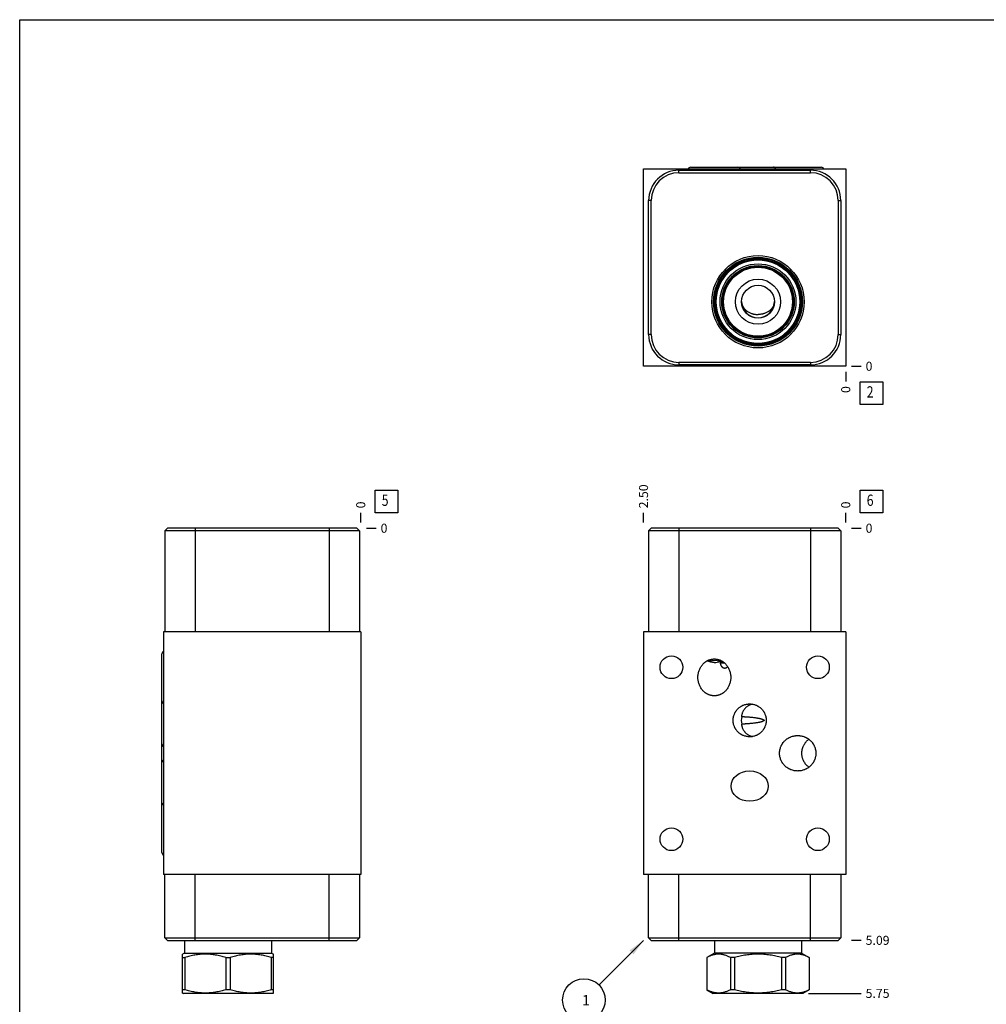
# Model space of a CAD drawing. Units: inches. Extents: x 0.3 to 21.7, y 0.3 to 16.7.
# Drawn here: x 0.3 to 11, y 5.8 to 16.7 of the extents above; entities that cross this region are included whole.
import ezdxf

# ---------------------------------------------------------------- set-up
doc = ezdxf.new("R2010")
doc.units = ezdxf.units.IN
doc.header["$LTSCALE"] = 1.21
doc.header["$MEASUREMENT"] = 0
doc.layers.get('0').update_dxf_attribs({"linetype": 'CONTINUOUS'})
doc.styles.get("Standard").update_dxf_attribs({"font": 'txt', "width": 0.8})
doc.dimstyles.new('DIMSTYLE_1', dxfattribs={"dimtxt": 0.1, "dimasz": 0.1875, "dimexe": 0.125, "dimexo": 0.0625, "dimgap": 0.025, "dimtad": 0, "dimtih": 1, "dimtoh": 1, "dimlfac": 1.117182, "dimzin": 4, "dimdsep": 46, "dimtxsty": 'Standard', "dimblk": '_FILLED', "dimblk1": '_FILLED', "dimblk2": '_FILLED', "dimcen": 0.09, "dimadec": 0, "dimazin": 0, "dimtfac": 1, "dimtofl": 0, "dimtmove": 0, "dimatfit": 3, "dimldrblk": '_FILLED', "dimfxl": 1, "dimtolj": 1, "dimtzin": 4, "dimarcsym": 0})
doc.dimstyles.new('DIMSTYLE_2', dxfattribs={"dimtxt": 0.1, "dimasz": 0.1875, "dimexe": 0.125, "dimexo": 0.0625, "dimgap": 0.025, "dimtad": 0, "dimtih": 1, "dimtoh": 1, "dimdec": 0, "dimlfac": 1.117182, "dimzin": 4, "dimdsep": 46, "dimtxsty": 'Standard', "dimblk": '_FILLED', "dimblk1": '_FILLED', "dimblk2": '_FILLED', "dimcen": 0.09, "dimadec": 0, "dimazin": 0, "dimtfac": 1, "dimtdec": 0, "dimtofl": 0, "dimtmove": 0, "dimatfit": 3, "dimldrblk": '_FILLED', "dimfxl": 1, "dimtolj": 1, "dimtzin": 4, "dimarcsym": 0})
doc.dimstyles.get("Standard").update_dxf_attribs({"dimtxt": 0.1, "dimasz": 0.1875, "dimexe": 0.125, "dimexo": 0.0625, "dimgap": 0.09, "dimtad": 0, "dimtih": 1, "dimtoh": 1, "dimdec": 3, "dimzin": 4, "dimdsep": 46, "dimtxsty": 'Standard', "dimblk": '_FILLED', "dimblk1": '_FILLED', "dimblk2": '_FILLED', "dimcen": 0.09, "dimadec": 0, "dimazin": 0, "dimtp": 0.001, "dimtm": 0.001, "dimtfac": 1, "dimtdec": 3, "dimtofl": 0, "dimtmove": 0, "dimatfit": 3, "dimldrblk": '_FILLED', "dimfxl": 1, "dimtolj": 1, "dimtzin": 4, "dimarcsym": 0})

# ---------------------------------------------------------------- blocks, each defined once
blk = doc.blocks.new('*D1')
at = {"color": 2, "linetype": 'Continuous'}
blk.add_line((7.206, 11.136), (7.206, 11.243), dxfattribs=at)
at = {"color": 2, "linetype": 'Continuous', "insert": (7.156, 11.293), "char_height": 0.1, "width": 0.32, "attachment_point": 1, "rotation": 90, "line_spacing_factor": 0.9}
blk.add_mtext('2.50', dxfattribs=at)
blk = doc.blocks.new('_FILLED')
at = {"color": 0, "linetype": 'ByBlock'}
blk.add_solid([(0, 0), (-1, 0.167), (-1, -0.167)], dxfattribs=at)
blk = doc.blocks.new('*D2')
at = {"color": 2, "linetype": 'Continuous'}
blk.add_line((9.444, 11.136), (9.444, 11.243), dxfattribs=at)
at = {"color": 2, "linetype": 'Continuous', "insert": (9.394, 11.293), "char_height": 0.1, "width": 0.08, "attachment_point": 1, "rotation": 90, "line_spacing_factor": 0.9}
blk.add_mtext('0', dxfattribs=at)
blk = doc.blocks.new('*D3')
at = {"color": 2, "linetype": 'Continuous'}
blk.add_line((9.507, 6.514), (9.614, 6.514), dxfattribs=at)
at = {"color": 2, "linetype": 'Continuous', "insert": (9.664, 6.564), "char_height": 0.1, "width": 0.32, "attachment_point": 1, "line_spacing_factor": 0.9}
blk.add_mtext('5.09', dxfattribs=at)
blk = doc.blocks.new('*D4')
at = {"color": 2, "linetype": 'Continuous'}
blk.add_line((9.507, 11.073), (9.614, 11.073), dxfattribs=at)
at = {"color": 2, "linetype": 'Continuous', "insert": (9.664, 11.123), "char_height": 0.1, "width": 0.08, "attachment_point": 1, "line_spacing_factor": 0.9}
blk.add_mtext('0', dxfattribs=at)
blk = doc.blocks.new('*D8')
at = {"color": 2, "linetype": 'Continuous'}
blk.add_line((9.444, 12.803), (9.444, 12.695), dxfattribs=at)
at = {"color": 2, "linetype": 'Continuous', "insert": (9.394, 12.645), "char_height": 0.1, "width": 0.08, "attachment_point": 3, "rotation": 90, "line_spacing_factor": 0.9}
blk.add_mtext('0', dxfattribs=at)
blk = doc.blocks.new('*D9')
at = {"color": 2, "linetype": 'Continuous'}
blk.add_line((9.507, 12.865), (9.614, 12.865), dxfattribs=at)
at = {"color": 2, "linetype": 'Continuous', "insert": (9.664, 12.915), "char_height": 0.1, "width": 0.08, "attachment_point": 1, "line_spacing_factor": 0.9}
blk.add_mtext('0', dxfattribs=at)
blk = doc.blocks.new('*D10')
at = {"color": 2, "linetype": 'Continuous'}
blk.add_line((4.076, 11.136), (4.076, 11.243), dxfattribs=at)
at = {"color": 2, "linetype": 'Continuous', "insert": (4.026, 11.293), "char_height": 0.1, "width": 0.08, "attachment_point": 1, "rotation": 90, "line_spacing_factor": 0.9}
blk.add_mtext('0', dxfattribs=at)
blk = doc.blocks.new('*D11')
at = {"color": 2, "linetype": 'Continuous'}
blk.add_line((4.139, 11.073), (4.246, 11.073), dxfattribs=at)
at = {"color": 2, "linetype": 'Continuous', "insert": (4.296, 11.123), "char_height": 0.1, "width": 0.08, "attachment_point": 1, "line_spacing_factor": 0.9}
blk.add_mtext('0', dxfattribs=at)
blk = doc.blocks.new('*D16')
at = {"color": 2, "linetype": 'Continuous'}
blk.add_line((9.032, 5.927), (9.614, 5.927), dxfattribs=at)
at = {"color": 2, "linetype": 'Continuous', "insert": (9.664, 5.977), "char_height": 0.1, "width": 0.32, "attachment_point": 1, "line_spacing_factor": 0.9}
blk.add_mtext('5.75', dxfattribs=at)
blk = doc.blocks.new('SUN_FACENUMBER_BL1', base_point=(9.728, 11.369))
at = {"color": 2, "linetype": 'Continuous'}
for p, q in [((9.603, 11.494), (9.853, 11.494)), ((9.603, 11.244), (9.603, 11.494)), ((9.853, 11.494), (9.853, 11.244)), ((9.853, 11.244), (9.603, 11.244))]:
    blk.add_line(p, q, dxfattribs=at)
at = {"color": 2, "linetype": 'Continuous', "width": 0.8}
blk.add_text('6', height=0.125, dxfattribs=at).set_placement((9.676, 11.32))
blk = doc.blocks.new('SUN_NBOMBALLOON_BL2', base_point=(6.546, 5.854))
at = {"color": 2, "linetype": 'Continuous'}
blk.add_circle((6.546, 5.854), 0.236, dxfattribs=at)
at = {"color": 2, "linetype": 'Continuous', "insert": (6.525, 5.909), "char_height": 0.115, "width": 0.092, "attachment_point": 1, "line_spacing_factor": 0.9}
blk.add_mtext('1', dxfattribs=at)
blk = doc.blocks.new('SUN_FACENUMBER_BL4', base_point=(9.728, 12.567))
at = {"color": 2, "linetype": 'Continuous'}
for p, q in [((9.603, 12.692), (9.853, 12.692)), ((9.603, 12.442), (9.603, 12.692)), ((9.853, 12.692), (9.853, 12.442)), ((9.853, 12.442), (9.603, 12.442))]:
    blk.add_line(p, q, dxfattribs=at)
at = {"color": 2, "linetype": 'Continuous', "width": 0.8}
blk.add_text('2', height=0.125, dxfattribs=at).set_placement((9.676, 12.518))
blk = doc.blocks.new('SUN_FACENUMBER_BL5', base_point=(4.36, 11.369))
at = {"color": 2, "linetype": 'Continuous'}
for p, q in [((4.235, 11.494), (4.485, 11.494)), ((4.235, 11.244), (4.235, 11.494)), ((4.485, 11.494), (4.485, 11.244)), ((4.485, 11.244), (4.235, 11.244))]:
    blk.add_line(p, q, dxfattribs=at)
at = {"color": 2, "linetype": 'Continuous', "width": 0.8}
blk.add_text('5', height=0.125, dxfattribs=at).set_placement((4.308, 11.32))

msp = doc.modelspace()

# ---------------------------------------------------------------- linework, layer by layer
at = {"color": 7, "linetype": 'Continuous'}
for p, q in [((0.3013, 0.3013), (0.3013, 16.6988)), ((0.3013, 16.6988), (21.6988, 16.6988)), ((7.2064, 12.8653), (7.2064, 15.0476)), ((7.2064, 15.0476), (9.4442, 15.0476)), ((7.5985, 15.0055), (7.5985, 15.0333)), ((7.5985, 15.0333), (9.053, 15.0333)), ((7.7292, 15.0664), (8.6413, 15.0664)), ((8.652, 15.0664), (9.173, 15.0664)), ((9.053, 15.0055), (9.053, 15.0333)), ((9.4442, 15.0476), (9.4442, 12.8653)), ((7.5985, 15.0055), (9.053, 15.0055)), ((7.2628, 13.2153), (7.2628, 14.6976)), ((7.2906, 14.6976), (7.2628, 14.6976)), ((7.2906, 13.2153), (7.2906, 14.6976)), ((9.361, 14.6976), (9.3887, 14.6976)), ((9.361, 14.6976), (9.361, 13.2153)), ((9.3887, 14.6976), (9.3887, 13.2153)), ((8.2915, 13.5808), (8.2915, 13.5806)), ((8.2916, 13.5787), (8.2916, 13.5784)), ((8.6544, 13.5784), (8.6544, 13.5787)), ((8.6545, 13.5806), (8.6545, 13.5808)), ((7.2906, 13.2153), (7.2628, 13.2153)), ((9.361, 13.2153), (9.3887, 13.2153)), ((9.4442, 12.8653), (7.2064, 12.8653)), ((9.053, 12.9074), (7.5985, 12.9074)), ((7.5985, 12.9074), (7.5985, 12.8796)), ((9.053, 12.8796), (7.5985, 12.8796)), ((9.053, 12.9074), (9.053, 12.8796)), ((1.9363, 11.0734), (1.9085, 11.0457)), ((1.9085, 11.0457), (1.9085, 9.9268)), ((4.0622, 11.0457), (1.9085, 11.0457)), ((4.0344, 11.0734), (1.9363, 11.0734)), ((2.2442, 11.0734), (2.2442, 9.9268)), ((3.7265, 11.0734), (3.7265, 9.9268)), ((4.0344, 11.0734), (4.0622, 11.0457)), ((4.0622, 11.0457), (4.0622, 9.9268)), ((7.2906, 11.0734), (7.2628, 11.0457)), ((7.2628, 11.0457), (7.2628, 9.9268)), ((9.3887, 11.0457), (7.2628, 11.0457)), ((9.361, 11.0734), (7.2906, 11.0734)), ((7.5985, 11.0734), (7.5985, 9.9268)), ((9.053, 11.0734), (9.053, 9.9268)), ((9.361, 11.0734), (9.3887, 11.0457)), ((9.3887, 11.0457), (9.3887, 9.9268)), ((1.8942, 9.9268), (1.8942, 7.2415)), ((4.0765, 9.9268), (1.8942, 9.9268)), ((4.0765, 9.9268), (4.0765, 7.2415)), ((7.2064, 9.9268), (7.2064, 7.2415)), ((9.4442, 9.9268), (7.2064, 9.9268)), ((9.4442, 9.9268), (9.4442, 7.2415)), ((1.8754, 7.4841), (1.8754, 9.6833)), ((4.0765, 7.2415), (1.8942, 7.2415)), ((1.9085, 6.5415), (1.9085, 7.2415)), ((2.2442, 6.5138), (2.2442, 7.2415)), ((3.7265, 6.5138), (3.7265, 7.2415)), ((4.0622, 7.2415), (4.0622, 6.5415)), ((9.4442, 7.2415), (7.2064, 7.2415)), ((7.2628, 6.5415), (7.2628, 7.2415)), ((7.5985, 6.5138), (7.5985, 7.2415)), ((9.053, 6.5138), (9.053, 7.2415)), ((9.3887, 7.2415), (9.3887, 6.5415)), ((1.9363, 6.5138), (1.9085, 6.5415)), ((1.9085, 6.5415), (4.0622, 6.5415)), ((4.0344, 6.5138), (4.0622, 6.5415)), ((7.2906, 6.5138), (7.2628, 6.5415)), ((7.2628, 6.5415), (9.3887, 6.5415)), ((9.3887, 6.5415), (9.361, 6.5138)), ((1.9363, 6.5138), (4.0344, 6.5138)), ((2.126, 6.5138), (2.126, 6.3732)), ((3.0892, 6.5138), (3.0892, 6.3732)), ((7.2906, 6.5138), (9.361, 6.5138)), ((7.9914, 6.5138), (7.9914, 6.3732)), ((8.9546, 6.5138), (8.9546, 6.3732)), ((2.126, 6.3732), (2.1036, 6.3603)), ((2.1041, 5.9304), (2.1041, 6.3606)), ((2.1041, 6.3236), (2.1291, 6.3236)), ((2.126, 6.3732), (3.0892, 6.3732)), ((2.1291, 6.3236), (2.1291, 5.9674)), ((2.5826, 6.3236), (2.6326, 6.3236)), ((2.5826, 6.3236), (2.5826, 5.9674)), ((2.6326, 6.3236), (2.6326, 5.9674)), ((3.1111, 6.3236), (3.0861, 6.3236)), ((3.0861, 6.3236), (3.0861, 5.9674)), ((3.0892, 6.3732), (3.1116, 6.3603)), ((3.1111, 5.9304), (3.1111, 6.3606)), ((7.9914, 6.3732), (7.9055, 6.3236)), ((7.9061, 6.3236), (7.9055, 6.3236)), ((7.9055, 6.3236), (7.9055, 5.9674)), ((7.9061, 6.3236), (7.9061, 5.9674)), ((8.9546, 6.3732), (7.9914, 6.3732)), ((8.2112, 6.3236), (8.1679, 6.3236)), ((8.1679, 6.3236), (8.1679, 5.9674)), ((8.2112, 6.3236), (8.2112, 5.9674)), ((8.7781, 6.3236), (8.7348, 6.3236)), ((8.7348, 6.3236), (8.7348, 5.9674)), ((8.7781, 6.3236), (8.7781, 5.9674)), ((8.9546, 6.3732), (9.0405, 6.3236)), ((9.0405, 6.3236), (9.04, 6.3236)), ((9.04, 6.3236), (9.04, 5.9674)), ((9.0405, 6.3236), (9.0405, 5.9674)), ((2.1036, 5.9307), (2.1108, 5.9266)), ((2.1291, 5.9674), (2.1041, 5.9674)), ((3.1044, 5.9266), (2.1108, 5.9266)), ((2.6326, 5.9674), (2.5826, 5.9674)), ((3.1111, 5.9674), (3.0861, 5.9674)), ((3.1116, 5.9307), (3.1044, 5.9266)), ((7.9061, 5.9674), (7.9055, 5.9674)), ((7.9055, 5.9674), (7.9762, 5.9266)), ((8.9698, 5.9266), (7.9762, 5.9266)), ((8.2112, 5.9674), (8.1679, 5.9674)), ((8.7781, 5.9674), (8.7348, 5.9674)), ((9.0405, 5.9674), (8.9698, 5.9266)), ((9.0405, 5.9674), (9.04, 5.9674))]:
    msp.add_line(p, q, dxfattribs=at)
for centre, radius in [((8.473, 13.5787), 0.5111), ((8.473, 13.5787), 0.4915), ((8.473, 13.5787), 0.4834), ((8.473, 13.5787), 0.4717), ((8.473, 13.5787), 0.4623), ((8.473, 13.5787), 0.4194), ((8.473, 13.5787), 0.4006), ((8.473, 13.5787), 0.3925), ((8.473, 13.5787), 0.3818), ((8.473, 13.5787), 0.2497), ((8.473, 13.5787), 0.1817), ((7.5143, 9.5347), 0.1258), ((9.1363, 9.5347), 0.1258), ((7.5143, 7.6326), 0.1258), ((9.1363, 7.6326), 0.1258)]:
    msp.add_circle(centre, radius, dxfattribs=at)
for centre, radius, start, end in [((7.5985, 14.6976), 0.3357, 90, 180), ((9.053, 14.6976), 0.3357, 0, 90), ((7.5985, 14.6976), 0.3079, 90, 180), ((9.053, 14.6976), 0.3079, 0, 90), ((8.5657, 13.5912), 0.2744, 181.77745, 182.16834), ((8.5669, 13.5913), 0.2756, 182.21293, 182.61187), ((8.5707, 13.5915), 0.2794, 182.67442, 185.11153), ((8.473, 13.5827), 0.1813, 185.10885, 354.89115), ((8.3741, 13.5915), 0.2807, 354.89379, 357.32025), ((8.3791, 13.5913), 0.2756, 357.38813, 357.78687), ((8.3804, 13.5912), 0.2744, 357.83166, 358.22255), ((7.5985, 13.2153), 0.3357, 180, 270), ((7.5985, 13.2153), 0.3079, 180, 270), ((9.053, 13.2153), 0.3357, 270, 360), ((9.053, 13.2153), 0.3079, 270, 360), ((7.9895, 9.7607), 0.1725, 270.0359, 291.85934), ((8.1664, 9.5954), 0.1128, 177.3657, 179.97991), ((8.4713, 8.9476), 0.183, 167.21508, 192.78492)]:
    msp.add_arc(centre, radius, start, end, dxfattribs=at)
for centre, major_axis, ratio, start_param, end_param in [((7.7292, 15.035), (-0.0313, 0), 1, -1.5707963, -0.411624), ((8.2501, 15.035), (0.0313, 0), 1, 0.411624, 1.5707963), ((8.6413, 15.035), (0.0313, 0), 1, 0.411624, 1.5707963), ((8.652, 15.035), (-0.0313, 0), 1, 4.712389, 5.0449734), ((9.173, 15.035), (0.0313, 0), 1, 0.411624, 1.5707963), ((1.9067, 9.6833), (0, 0.0313), 1, 0.411624, 1.5707963), ((7.9896, 9.4231), (0, 0.1873), 0.9702957, 5.9415181, 6.6252844), ((7.9896, 9.4231), (0, 0.1873), 0.9702957, 5.7027257, 5.9188768), ((1.9067, 9.1624), (0, -0.0313), 1, -1.5707963, -0.411624), ((1.9067, 8.6871), (0, -0.0313), 1, -1.5707963, -0.411624), ((1.9067, 8.4803), (0, 0.0313), 1, 0.411624, 1.5707963), ((1.9067, 8.005), (0, 0.0313), 1, 0.411624, 1.5707963), ((1.9067, 7.4841), (0, -0.0313), 1, -1.5707963, -0.411624)]:
    msp.add_ellipse(centre, major_axis=major_axis, ratio=ratio, start_param=start_param, end_param=end_param, dxfattribs=at)
msp.add_ellipse((8.3808, 8.2198), major_axis=(0.2049, 0), ratio=0.819152, dxfattribs=at)
for points, knots in [([(8.2924, 13.5666), (8.2927, 13.5644), (8.2934, 13.56), (8.2949, 13.5535), (8.2968, 13.547), (8.299, 13.5406), (8.3016, 13.5343), (8.3045, 13.5281), (8.3078, 13.522), (8.3114, 13.5161), (8.3154, 13.5102), (8.3197, 13.5046), (8.3243, 13.4991), (8.3309, 13.4919), (8.3399, 13.4835), (8.3518, 13.4742), (8.3646, 13.4658), (8.3784, 13.4584), (8.3929, 13.4521), (8.4056, 13.4477), (8.4159, 13.4447), (8.4265, 13.4421), (8.44, 13.4396), (8.4564, 13.4378), (8.4675, 13.4374), (8.473, 13.4374)], [0, 0, 0, 0, 0.0275679, 0.0552471, 0.0830621, 0.111043, 0.1392162, 0.1676053, 0.1962319, 0.2251153, 0.2542722, 0.2837163, 0.3134589, 0.3435082, 0.4045302, 0.4668119, 0.530324, 0.5949992, 0.660736, 0.7274034, 0.7610443, 0.7948575, 0.8628981, 0.9313454, 1, 1, 1, 1]), ([(8.6536, 13.5666), (8.6533, 13.5644), (8.6526, 13.56), (8.6511, 13.5535), (8.6492, 13.547), (8.647, 13.5406), (8.6444, 13.5343), (8.6415, 13.5281), (8.6382, 13.522), (8.6346, 13.5161), (8.6306, 13.5102), (8.6263, 13.5046), (8.6217, 13.4991), (8.6151, 13.4919), (8.6061, 13.4835), (8.5943, 13.4742), (8.5814, 13.4658), (8.5676, 13.4584), (8.5531, 13.4521), (8.5405, 13.4477), (8.5301, 13.4447), (8.5195, 13.4421), (8.506, 13.4396), (8.4896, 13.4378), (8.4785, 13.4374), (8.473, 13.4374)], [0, 0, 0, 0, 0.0275679, 0.0552471, 0.0830621, 0.111043, 0.1392162, 0.1676053, 0.1962319, 0.2251153, 0.2542722, 0.2837163, 0.3134589, 0.3435082, 0.4045302, 0.4668119, 0.530324, 0.5949992, 0.660736, 0.7274034, 0.7610443, 0.7948575, 0.8628981, 0.9313454, 1, 1, 1, 1]), ([(7.8079, 9.4229), (7.8079, 9.4292), (7.8085, 9.4418), (7.8108, 9.4606), (7.8147, 9.4792), (7.8202, 9.4973), (7.8272, 9.5149), (7.8358, 9.5319), (7.8458, 9.548), (7.8573, 9.5631), (7.868, 9.5747), (7.8773, 9.5832), (7.8846, 9.5893), (7.8921, 9.595), (7.9, 9.6003), (7.9081, 9.6052), (7.9165, 9.6096), (7.9251, 9.6136), (7.9339, 9.6171), (7.9429, 9.62), (7.9521, 9.6225), (7.9614, 9.6244), (7.9707, 9.6258), (7.9802, 9.6266), (7.9865, 9.6268), (7.9896, 9.6268)], [0, 0, 0, 0, 0.0624961, 0.1249921, 0.1874878, 0.249983, 0.3124775, 0.3749711, 0.4374637, 0.4999551, 0.562445, 0.5936993, 0.6249536, 0.6562078, 0.6874619, 0.7187159, 0.7499699, 0.7812239, 0.8124777, 0.8437315, 0.8749853, 0.9062391, 0.9374924, 0.9687469, 1, 1, 1, 1]), ([(7.9896, 9.5882), (7.9863, 9.5882), (7.9795, 9.5884), (7.9694, 9.5893), (7.9594, 9.5908), (7.9495, 9.5929), (7.9398, 9.5955), (7.9302, 9.5988), (7.9208, 9.6025), (7.9147, 9.6054), (7.9117, 9.6069)], [0, 0, 0, 0, 0.1250539, 0.2501069, 0.3751445, 0.5001675, 0.6251687, 0.7501438, 0.8750888, 1, 1, 1, 1]), ([(7.9896, 9.6268), (7.9928, 9.6268), (7.9991, 9.6266), (8.0086, 9.6258), (8.0179, 9.6244), (8.0272, 9.6225), (8.0364, 9.62), (8.0454, 9.6171), (8.0542, 9.6136), (8.0628, 9.6096), (8.0712, 9.6052), (8.0793, 9.6003), (8.0872, 9.595), (8.0947, 9.5893), (8.102, 9.5832), (8.1113, 9.5747), (8.122, 9.5631), (8.1335, 9.548), (8.1435, 9.5319), (8.1521, 9.5149), (8.1591, 9.4973), (8.1646, 9.4792), (8.1685, 9.4606), (8.1708, 9.4418), (8.1714, 9.4292), (8.1714, 9.4229)], [0, 0, 0, 0, 0.0312531, 0.0625076, 0.0937609, 0.1250147, 0.1562685, 0.1875223, 0.2187761, 0.2500301, 0.2812841, 0.3125381, 0.3437922, 0.3750464, 0.4063007, 0.437555, 0.5000449, 0.5625363, 0.6250289, 0.6875225, 0.750017, 0.8125122, 0.8750079, 0.9375039, 1, 1, 1, 1]), ([(8.0536, 9.5955), (8.0536, 9.5928), (8.0538, 9.5875), (8.0548, 9.5797), (8.056, 9.5734), (8.0574, 9.5685), (8.059, 9.5637), (8.0613, 9.5579), (8.0643, 9.5525), (8.067, 9.5483), (8.0692, 9.5453), (8.0715, 9.5425), (8.0741, 9.5398), (8.0768, 9.5373), (8.0797, 9.535), (8.0828, 9.5329), (8.0861, 9.531), (8.0896, 9.5294), (8.0933, 9.5281), (8.0972, 9.5271), (8.1012, 9.5265), (8.1055, 9.5263), (8.1099, 9.5265), (8.1144, 9.5272), (8.1191, 9.5285), (8.1239, 9.5304), (8.1287, 9.533), (8.1335, 9.5362), (8.1366, 9.5388), (8.1381, 9.5402)], [0, 0, 0, 0, 0.060654, 0.1199996, 0.1782463, 0.2070316, 0.2356183, 0.2922789, 0.3484391, 0.3764088, 0.4043356, 0.432255, 0.4602022, 0.488225, 0.5163745, 0.544718, 0.5733332, 0.6023195, 0.631795, 0.6619067, 0.6928302, 0.7247741, 0.7579825, 0.7927308, 0.8293194, 0.8680603, 0.909256, 0.953171, 1, 1, 1, 1]), ([(8.0548, 9.5957), (8.0545, 9.5965), (8.0541, 9.5981), (8.0538, 9.5998), (8.0538, 9.6006)], [0, 0, 0, 0, 0.495394, 1, 1, 1, 1]), ([(8.1025, 9.5826), (8.0993, 9.5815), (8.0947, 9.5803), (8.0885, 9.5794), (8.083, 9.5791), (8.0779, 9.5795), (8.0732, 9.5805), (8.07, 9.5814), (8.0671, 9.5826), (8.0645, 9.584), (8.0622, 9.5856), (8.0602, 9.5873), (8.0584, 9.5892), (8.0569, 9.5913), (8.0557, 9.5934), (8.0551, 9.595), (8.0548, 9.5957)], [0, 0, 0, 0, 0.1824934, 0.2650092, 0.3422401, 0.482347, 0.546118, 0.6061552, 0.6628259, 0.7165126, 0.7676093, 0.8165398, 0.8637509, 0.909725, 0.9549648, 1, 1, 1, 1]), ([(7.9896, 9.2189), (7.9865, 9.2189), (7.9802, 9.2191), (7.9707, 9.2199), (7.9614, 9.2213), (7.9521, 9.2232), (7.9429, 9.2257), (7.9339, 9.2287), (7.9251, 9.2321), (7.9165, 9.2361), (7.9081, 9.2405), (7.9, 9.2454), (7.8921, 9.2507), (7.8846, 9.2564), (7.8773, 9.2625), (7.868, 9.2711), (7.8573, 9.2827), (7.8458, 9.2977), (7.8358, 9.3138), (7.8272, 9.3308), (7.8202, 9.3484), (7.8147, 9.3665), (7.8108, 9.3851), (7.8085, 9.4039), (7.8079, 9.4165), (7.8079, 9.4229)], [0, 0, 0, 0, 0.0312531, 0.0625076, 0.0937609, 0.1250147, 0.1562685, 0.1875223, 0.2187761, 0.2500301, 0.2812841, 0.3125381, 0.3437922, 0.3750464, 0.4063007, 0.437555, 0.5000449, 0.5625363, 0.6250289, 0.6875225, 0.750017, 0.8125122, 0.8750079, 0.9375039, 1, 1, 1, 1]), ([(8.1714, 9.4229), (8.1714, 9.4165), (8.1708, 9.4039), (8.1685, 9.3851), (8.1646, 9.3665), (8.1591, 9.3484), (8.1521, 9.3308), (8.1435, 9.3138), (8.1335, 9.2977), (8.122, 9.2827), (8.1113, 9.2711), (8.102, 9.2625), (8.0947, 9.2564), (8.0872, 9.2507), (8.0793, 9.2454), (8.0712, 9.2405), (8.0628, 9.2361), (8.0542, 9.2321), (8.0454, 9.2287), (8.0364, 9.2257), (8.0272, 9.2232), (8.0179, 9.2213), (8.0086, 9.2199), (7.9991, 9.2191), (7.9928, 9.2189), (7.9896, 9.2189)], [0, 0, 0, 0, 0.0624961, 0.1249921, 0.1874878, 0.249983, 0.3124775, 0.3749711, 0.4374637, 0.4999551, 0.562445, 0.5936993, 0.6249536, 0.6562078, 0.6874619, 0.7187159, 0.7499699, 0.7812239, 0.8124777, 0.8437315, 0.8749853, 0.9062391, 0.9374924, 0.9687469, 1, 1, 1, 1]), ([(8.1977, 8.9476), (8.1977, 8.9505), (8.1979, 8.9565), (8.1986, 8.9654), (8.1997, 8.9743), (8.2017, 8.9861), (8.2054, 9.0006), (8.2105, 9.0146), (8.2154, 9.0255), (8.2194, 9.0335), (8.2239, 9.0413), (8.2303, 9.0513), (8.2393, 9.0633), (8.2514, 9.0765), (8.2647, 9.0885), (8.2768, 9.0973), (8.2869, 9.1036), (8.2947, 9.108), (8.3027, 9.112), (8.3137, 9.1168), (8.3278, 9.1218), (8.3423, 9.1254), (8.354, 9.1274), (8.3629, 9.1285), (8.3719, 9.1291), (8.3778, 9.1293), (8.3808, 9.1293)], [0, 0, 0, 0, 0.0312537, 0.0625098, 0.093764, 0.1250186, 0.1875088, 0.2499991, 0.2812537, 0.3125084, 0.3437631, 0.3750178, 0.4375083, 0.4999988, 0.5624894, 0.6249802, 0.6562349, 0.6874896, 0.7187443, 0.7499991, 0.81249, 0.874981, 0.9062358, 0.9374905, 0.9687453, 1, 1, 1, 1]), ([(8.4138, 9.1262), (8.4087, 9.1252), (8.3989, 9.1228), (8.3848, 9.118), (8.3717, 9.1121), (8.3596, 9.1052), (8.3485, 9.0976), (8.3385, 9.0893), (8.3295, 9.0804), (8.3216, 9.0711), (8.3146, 9.0614), (8.3085, 9.0515), (8.3034, 9.0414), (8.2992, 9.0312), (8.2964, 9.0227), (8.2945, 9.016), (8.2934, 9.0111), (8.2925, 9.0063), (8.2919, 9.0024), (8.2916, 8.9995), (8.2914, 8.9974), (8.2913, 8.9954), (8.2913, 8.9942), (8.2913, 8.9936)], [0, 0, 0, 0, 0.07921, 0.1559138, 0.23001, 0.3015384, 0.3706343, 0.4374865, 0.5023044, 0.565291, 0.6266226, 0.6864295, 0.7447728, 0.8016029, 0.8566795, 0.8833977, 0.9094017, 0.9344864, 0.9583326, 0.9696451, 0.9804381, 0.9906047, 1, 1, 1, 1]), ([(8.3808, 9.1293), (8.3838, 9.1293), (8.3898, 9.1291), (8.3987, 9.1285), (8.4076, 9.1274), (8.4194, 9.1254), (8.4339, 9.1218), (8.4479, 9.1168), (8.4589, 9.112), (8.4669, 9.108), (8.4747, 9.1036), (8.4848, 9.0973), (8.4969, 9.0885), (8.5102, 9.0765), (8.5223, 9.0633), (8.5313, 9.0513), (8.5377, 9.0413), (8.5422, 9.0335), (8.5463, 9.0255), (8.5511, 9.0146), (8.5562, 9.0006), (8.5599, 8.9861), (8.562, 8.9743), (8.5631, 8.9654), (8.5637, 8.9565), (8.5639, 8.9505), (8.5639, 8.9476)], [0, 0, 0, 0, 0.0312547, 0.0625095, 0.0937642, 0.125019, 0.18751, 0.2500009, 0.2812557, 0.3125104, 0.3437651, 0.3750198, 0.4375106, 0.5000012, 0.5624917, 0.6249822, 0.6562369, 0.6874916, 0.7187463, 0.7500009, 0.8124912, 0.8749814, 0.906236, 0.9374902, 0.9687463, 1, 1, 1, 1]), ([(8.3808, 8.7658), (8.3778, 8.7658), (8.3719, 8.766), (8.3629, 8.7666), (8.354, 8.7677), (8.3423, 8.7697), (8.3278, 8.7733), (8.3137, 8.7783), (8.3027, 8.7831), (8.2947, 8.7871), (8.2869, 8.7915), (8.2768, 8.7978), (8.2647, 8.8067), (8.2514, 8.8186), (8.2393, 8.8318), (8.2303, 8.8438), (8.2239, 8.8538), (8.2194, 8.8616), (8.2154, 8.8696), (8.2105, 8.8805), (8.2054, 8.8945), (8.2017, 8.909), (8.1997, 8.9208), (8.1986, 8.9297), (8.1979, 8.9386), (8.1977, 8.9446), (8.1977, 8.9476)], [0, 0, 0, 0, 0.0312547, 0.0625095, 0.0937642, 0.125019, 0.18751, 0.2500009, 0.2812557, 0.3125104, 0.3437651, 0.3750198, 0.4375106, 0.5000012, 0.5624917, 0.6249822, 0.6562369, 0.6874916, 0.7187463, 0.7500009, 0.8124912, 0.8749814, 0.906236, 0.9374902, 0.9687463, 1, 1, 1, 1]), ([(8.2913, 8.9936), (8.2913, 8.9932), (8.2913, 8.9924), (8.2914, 8.9913), (8.2915, 8.9904), (8.2916, 8.9898), (8.2916, 8.9894), (8.2917, 8.9891), (8.2919, 8.9888), (8.292, 8.9886), (8.2921, 8.9884), (8.2921, 8.9883), (8.2923, 8.9882), (8.2924, 8.9881), (8.2926, 8.988), (8.2927, 8.988), (8.2928, 8.9881)], [0, 0, 0, 0, 0.2001865, 0.3818135, 0.5422, 0.6136205, 0.6787972, 0.7375054, 0.7896375, 0.8352797, 0.8557796, 0.8748323, 0.9091078, 0.9397322, 0.9691001, 1, 1, 1, 1]), ([(8.2928, 8.9881), (8.2931, 8.9881), (8.2936, 8.9882), (8.2945, 8.9883), (8.2956, 8.9885), (8.2968, 8.9886), (8.2981, 8.9886), (8.2996, 8.9887), (8.3013, 8.9887), (8.3038, 8.9888), (8.3072, 8.9888), (8.3118, 8.9887), (8.3169, 8.9885), (8.3226, 8.9883), (8.3287, 8.988), (8.3353, 8.9877), (8.3424, 8.9872), (8.3527, 8.9866), (8.3666, 8.9855), (8.3842, 8.984), (8.403, 8.9821), (8.4192, 8.9803), (8.4326, 8.9786), (8.4429, 8.9773), (8.4532, 8.9758), (8.4636, 8.9742), (8.474, 8.9725), (8.4826, 8.9709), (8.4895, 8.9695), (8.4946, 8.9684), (8.4997, 8.9672), (8.5048, 8.966), (8.5098, 8.9647), (8.5139, 8.9635), (8.5172, 8.9624), (8.5196, 8.9616), (8.522, 8.9608), (8.5244, 8.9599), (8.5268, 8.9589), (8.5291, 8.9578), (8.531, 8.9569), (8.5324, 8.956), (8.5335, 8.9554), (8.5345, 8.9547), (8.5356, 8.9539), (8.5365, 8.9531), (8.5374, 8.9522), (8.5383, 8.9512), (8.5388, 8.9503), (8.5392, 8.9495), (8.5394, 8.9489), (8.5395, 8.9482), (8.5395, 8.9478), (8.5395, 8.9476)], [0, 0, 0, 0, 0.00302, 0.0066143, 0.0107867, 0.0155378, 0.0208667, 0.0267711, 0.0332473, 0.0402911, 0.0560598, 0.0740284, 0.0941386, 0.1163235, 0.1405085, 0.1666117, 0.1945443, 0.224211, 0.2883357, 0.3581113, 0.4325857, 0.5107471, 0.5508827, 0.5915429, 0.6325928, 0.6738969, 0.715321, 0.7567326, 0.7773937, 0.7980039, 0.8185482, 0.8390124, 0.8593835, 0.8796502, 0.8897419, 0.8998049, 0.909839, 0.9198447, 0.9298236, 0.9397786, 0.9497153, 0.9546803, 0.9596453, 0.9646129, 0.9695871, 0.9745731, 0.9795787, 0.984614, 0.9896915, 0.9922522, 0.9948257, 0.9974102, 1, 1, 1, 1]), ([(8.5395, 8.9476), (8.5395, 8.9473), (8.5395, 8.9469), (8.5394, 8.9462), (8.5392, 8.9456), (8.5388, 8.9448), (8.5383, 8.9439), (8.5374, 8.9429), (8.5365, 8.942), (8.5356, 8.9412), (8.5345, 8.9404), (8.5331, 8.9395), (8.5313, 8.9384), (8.5291, 8.9373), (8.5268, 8.9362), (8.5244, 8.9353), (8.522, 8.9343), (8.5196, 8.9335), (8.5172, 8.9327), (8.5139, 8.9316), (8.5098, 8.9304), (8.5048, 8.9291), (8.4997, 8.9279), (8.4946, 8.9267), (8.4895, 8.9256), (8.4826, 8.9242), (8.474, 8.9226), (8.4636, 8.9209), (8.4532, 8.9193), (8.4429, 8.9178), (8.4326, 8.9165), (8.4192, 8.9148), (8.403, 8.913), (8.3842, 8.9111), (8.3666, 8.9096), (8.3527, 8.9086), (8.3424, 8.9079), (8.3353, 8.9074), (8.3287, 8.9071), (8.3226, 8.9068), (8.3169, 8.9066), (8.3118, 8.9064), (8.3072, 8.9064), (8.3038, 8.9063), (8.3013, 8.9064), (8.2996, 8.9064), (8.2981, 8.9065), (8.2968, 8.9066), (8.2956, 8.9067), (8.2945, 8.9068), (8.2936, 8.9069), (8.2931, 8.907), (8.2928, 8.9071)], [0, 0, 0, 0, 0.0025902, 0.0051752, 0.0077491, 0.0103097, 0.0153876, 0.0204231, 0.0254287, 0.030415, 0.0353893, 0.040357, 0.0502856, 0.0602224, 0.0701774, 0.0801563, 0.0901621, 0.1001962, 0.1102592, 0.120351, 0.1406178, 0.160989, 0.1814533, 0.2019978, 0.2226081, 0.2432692, 0.284681, 0.3261051, 0.3674092, 0.4084589, 0.449119, 0.4892544, 0.5674154, 0.6418895, 0.711665, 0.7757895, 0.8054562, 0.8333887, 0.8594918, 0.8836767, 0.9058616, 0.9259718, 0.9439403, 0.9597089, 0.9667527, 0.973229, 0.9791334, 0.9844622, 0.9892133, 0.9933857, 0.99698, 1, 1, 1, 1]), ([(8.5639, 8.9476), (8.5639, 8.9446), (8.5637, 8.9386), (8.5631, 8.9297), (8.562, 8.9208), (8.5599, 8.909), (8.5562, 8.8945), (8.5511, 8.8805), (8.5463, 8.8696), (8.5422, 8.8616), (8.5377, 8.8538), (8.5313, 8.8438), (8.5223, 8.8318), (8.5102, 8.8186), (8.4969, 8.8067), (8.4848, 8.7978), (8.4747, 8.7915), (8.4669, 8.7871), (8.4589, 8.7831), (8.4479, 8.7783), (8.4339, 8.7733), (8.4194, 8.7697), (8.4076, 8.7677), (8.3987, 8.7666), (8.3898, 8.766), (8.3838, 8.7658), (8.3808, 8.7658)], [0, 0, 0, 0, 0.0312537, 0.0625098, 0.093764, 0.1250186, 0.1875088, 0.2499991, 0.2812537, 0.3125084, 0.3437631, 0.3750178, 0.4375083, 0.4999988, 0.5624894, 0.6249802, 0.6562349, 0.6874896, 0.7187443, 0.7499991, 0.81249, 0.874981, 0.9062358, 0.9374905, 0.9687453, 1, 1, 1, 1]), ([(8.2928, 8.9071), (8.2927, 8.9071), (8.2926, 8.9071), (8.2924, 8.907), (8.2923, 8.9069), (8.2921, 8.9068), (8.2921, 8.9067), (8.292, 8.9065), (8.2919, 8.9063), (8.2917, 8.906), (8.2916, 8.9057), (8.2916, 8.9053), (8.2915, 8.9047), (8.2914, 8.9038), (8.2913, 8.9027), (8.2913, 8.902), (8.2913, 8.9015)], [0, 0, 0, 0, 0.0308999, 0.0602678, 0.0908922, 0.1251677, 0.1442204, 0.1647203, 0.2103625, 0.2624946, 0.3212028, 0.3863795, 0.4578, 0.6181865, 0.7998135, 1, 1, 1, 1]), ([(8.2913, 8.9015), (8.2913, 8.9009), (8.2913, 8.8997), (8.2914, 8.8977), (8.2916, 8.8956), (8.2919, 8.8927), (8.2925, 8.8888), (8.2934, 8.8841), (8.2945, 8.8791), (8.2964, 8.8724), (8.2992, 8.8639), (8.3034, 8.8537), (8.3085, 8.8436), (8.3146, 8.8337), (8.3216, 8.824), (8.3295, 8.8147), (8.3385, 8.8058), (8.3485, 8.7975), (8.3596, 8.7899), (8.3717, 8.783), (8.3848, 8.7771), (8.3989, 8.7723), (8.4087, 8.7699), (8.4138, 8.7689)], [0, 0, 0, 0, 0.0093954, 0.019562, 0.030355, 0.0416674, 0.0655138, 0.0905985, 0.1166025, 0.1433208, 0.1983975, 0.2552277, 0.3135711, 0.3733781, 0.4347098, 0.4976964, 0.5625143, 0.6293665, 0.6984623, 0.7699906, 0.8440865, 0.9207901, 1, 1, 1, 1]), ([(8.7113, 8.5832), (8.7113, 8.5865), (8.7115, 8.593), (8.7122, 8.6027), (8.7135, 8.6124), (8.7158, 8.6252), (8.7199, 8.6409), (8.7256, 8.6562), (8.731, 8.668), (8.7355, 8.6766), (8.7405, 8.685), (8.7476, 8.6959), (8.7576, 8.7088), (8.771, 8.723), (8.7857, 8.7358), (8.7989, 8.7453), (8.81, 8.752), (8.8186, 8.7567), (8.8274, 8.7609), (8.8393, 8.766), (8.8547, 8.7713), (8.8705, 8.7751), (8.8833, 8.7773), (8.893, 8.7784), (8.9028, 8.7791), (8.9093, 8.7793), (8.9125, 8.7793)], [0, 0, 0, 0, 0.0312537, 0.0625096, 0.0937637, 0.1250183, 0.1875074, 0.2499966, 0.2812512, 0.3125059, 0.3437605, 0.3750152, 0.4375053, 0.4999958, 0.5624866, 0.6249777, 0.6562325, 0.6874872, 0.718742, 0.7499968, 0.8124887, 0.8749807, 0.9062355, 0.9374904, 0.9687452, 1, 1, 1, 1]), ([(8.9125, 8.7793), (8.9158, 8.7793), (8.9223, 8.7791), (8.932, 8.7784), (8.9417, 8.7773), (8.9545, 8.7751), (8.9703, 8.7713), (8.9857, 8.766), (8.9976, 8.7609), (9.0064, 8.7567), (9.015, 8.752), (9.0261, 8.7453), (9.0393, 8.7358), (9.0541, 8.723), (9.0674, 8.7088), (9.0774, 8.6959), (9.0845, 8.685), (9.0895, 8.6766), (9.094, 8.668), (9.0995, 8.6562), (9.1051, 8.6409), (9.1092, 8.6252), (9.1115, 8.6124), (9.1128, 8.6027), (9.1135, 8.593), (9.1137, 8.5865), (9.1137, 8.5832)], [0, 0, 0, 0, 0.0312548, 0.0625096, 0.0937645, 0.1250193, 0.1875113, 0.2500032, 0.281258, 0.3125128, 0.3437675, 0.3750223, 0.4375134, 0.5000042, 0.5624947, 0.6249848, 0.6562395, 0.6874941, 0.7187488, 0.7500034, 0.8124926, 0.8749817, 0.9062363, 0.9374904, 0.9687463, 1, 1, 1, 1]), ([(8.9583, 8.5832), (8.9583, 8.587), (8.9585, 8.5945), (8.9595, 8.6056), (8.9612, 8.6167), (8.9634, 8.6277), (8.9664, 8.6386), (8.9699, 8.6492), (8.9741, 8.6596), (8.9788, 8.6698), (8.9842, 8.6796), (8.9901, 8.6892), (8.9965, 8.6984), (9.0035, 8.7072), (9.0109, 8.7156), (9.0188, 8.7235), (9.0272, 8.731), (9.033, 8.7357), (9.036, 8.738)], [0, 0, 0, 0, 0.0624991, 0.125, 0.1874993, 0.2499993, 0.3124991, 0.374999, 0.4374989, 0.4999989, 0.5624989, 0.6249989, 0.687499, 0.7499991, 0.8124993, 0.8749995, 0.9374997, 1, 1, 1, 1]), ([(8.9125, 8.3872), (8.9093, 8.3872), (8.9028, 8.3874), (8.893, 8.3881), (8.8833, 8.3892), (8.8705, 8.3913), (8.8547, 8.3952), (8.8393, 8.4005), (8.8274, 8.4056), (8.8186, 8.4098), (8.81, 8.4145), (8.7989, 8.4212), (8.7857, 8.4307), (8.771, 8.4435), (8.7576, 8.4577), (8.7476, 8.4706), (8.7405, 8.4815), (8.7355, 8.4899), (8.731, 8.4985), (8.7256, 8.5103), (8.7199, 8.5256), (8.7158, 8.5413), (8.7135, 8.5541), (8.7122, 8.5638), (8.7115, 8.5735), (8.7113, 8.58), (8.7113, 8.5832)], [0, 0, 0, 0, 0.0312548, 0.0625096, 0.0937645, 0.1250193, 0.1875113, 0.2500032, 0.281258, 0.3125128, 0.3437675, 0.3750223, 0.4375134, 0.5000042, 0.5624947, 0.6249848, 0.6562395, 0.6874941, 0.7187488, 0.7500034, 0.8124926, 0.8749817, 0.9062363, 0.9374904, 0.9687463, 1, 1, 1, 1]), ([(9.1137, 8.5832), (9.1137, 8.58), (9.1135, 8.5735), (9.1128, 8.5638), (9.1115, 8.5541), (9.1092, 8.5413), (9.1051, 8.5256), (9.0995, 8.5103), (9.094, 8.4985), (9.0895, 8.4899), (9.0845, 8.4815), (9.0774, 8.4706), (9.0674, 8.4577), (9.0541, 8.4435), (9.0393, 8.4307), (9.0261, 8.4212), (9.015, 8.4145), (9.0064, 8.4098), (8.9976, 8.4056), (8.9857, 8.4005), (8.9703, 8.3952), (8.9545, 8.3913), (8.9417, 8.3892), (8.932, 8.3881), (8.9223, 8.3874), (8.9158, 8.3872), (8.9125, 8.3872)], [0, 0, 0, 0, 0.0312537, 0.0625096, 0.0937637, 0.1250183, 0.1875074, 0.2499966, 0.2812512, 0.3125059, 0.3437605, 0.3750152, 0.4375053, 0.4999958, 0.5624866, 0.6249777, 0.6562325, 0.6874872, 0.718742, 0.7499968, 0.8124887, 0.8749807, 0.9062355, 0.9374904, 0.9687452, 1, 1, 1, 1]), ([(9.036, 8.4285), (9.033, 8.4308), (9.0272, 8.4354), (9.0188, 8.443), (9.0109, 8.4509), (9.0035, 8.4593), (8.9965, 8.4681), (8.9901, 8.4773), (8.9842, 8.4869), (8.9788, 8.4967), (8.9741, 8.5069), (8.9699, 8.5173), (8.9664, 8.5279), (8.9634, 8.5388), (8.9612, 8.5498), (8.9595, 8.5609), (8.9585, 8.572), (8.9583, 8.5795), (8.9583, 8.5832)], [0, 0, 0, 0, 0.0625003, 0.1250005, 0.1875007, 0.2500009, 0.312501, 0.3750011, 0.4375011, 0.5000011, 0.5625011, 0.625001, 0.6875009, 0.7500007, 0.8125007, 0.875, 0.9375009, 1, 1, 1, 1]), ([(2.5826, 6.3236), (2.5642, 6.3293), (2.5363, 6.337), (2.4987, 6.3455), (2.4703, 6.3509), (2.4418, 6.3552), (2.4132, 6.3583), (2.3846, 6.3601), (2.3559, 6.3608), (2.3271, 6.3601), (2.2985, 6.3583), (2.2699, 6.3552), (2.2414, 6.3509), (2.2131, 6.3455), (2.1755, 6.337), (2.1476, 6.3293), (2.1291, 6.3236)], [0, 0, 0, 0, 0.1255928, 0.1882156, 0.2507276, 0.3131413, 0.375475, 0.4377522, 0.5, 0.5622478, 0.624525, 0.6868587, 0.7492724, 0.8117844, 0.8744072, 1, 1, 1, 1]), ([(3.0861, 6.3236), (3.0676, 6.3293), (3.0397, 6.337), (3.0021, 6.3455), (2.9738, 6.3509), (2.9453, 6.3552), (2.9167, 6.3583), (2.8881, 6.3601), (2.8593, 6.3608), (2.8306, 6.3601), (2.802, 6.3583), (2.7734, 6.3552), (2.7449, 6.3509), (2.7165, 6.3455), (2.6789, 6.337), (2.651, 6.3293), (2.6326, 6.3236)], [0, 0, 0, 0, 0.1255928, 0.1882156, 0.2507276, 0.3131413, 0.375475, 0.4377522, 0.5, 0.5622478, 0.624525, 0.6868587, 0.7492724, 0.8117844, 0.8744072, 1, 1, 1, 1]), ([(8.1679, 6.3236), (8.1626, 6.3264), (8.152, 6.3318), (8.1358, 6.3391), (8.1195, 6.3455), (8.1032, 6.3509), (8.0867, 6.3551), (8.0702, 6.3583), (8.0536, 6.3601), (8.037, 6.3608), (8.0204, 6.3601), (8.0038, 6.3583), (7.9873, 6.3551), (7.9708, 6.3509), (7.9544, 6.3455), (7.9382, 6.3391), (7.922, 6.3318), (7.9114, 6.3264), (7.9061, 6.3236)], [0, 0, 0, 0, 0.0655269, 0.1300561, 0.1935984, 0.2562073, 0.3179806, 0.3790665, 0.4396614, 0.5, 0.5603386, 0.6209335, 0.6820194, 0.7437927, 0.8064016, 0.8699439, 0.9344731, 1, 1, 1, 1]), ([(8.7348, 6.3236), (8.7135, 6.3293), (8.6812, 6.3371), (8.6379, 6.3456), (8.6052, 6.3509), (8.5723, 6.3552), (8.5393, 6.3583), (8.5062, 6.3601), (8.473, 6.3608), (8.4399, 6.3601), (8.4068, 6.3583), (8.3737, 6.3552), (8.3409, 6.3509), (8.3081, 6.3456), (8.2648, 6.3371), (8.2325, 6.3293), (8.2112, 6.3236)], [0, 0, 0, 0, 0.1249908, 0.1874914, 0.2499928, 0.3124943, 0.374996, 0.437498, 0.5, 0.562502, 0.625004, 0.6875057, 0.7500072, 0.8125086, 0.8750092, 1, 1, 1, 1]), ([(9.04, 6.3236), (9.0347, 6.3264), (9.024, 6.3318), (9.0079, 6.3391), (8.9916, 6.3455), (8.9752, 6.3509), (8.9588, 6.3551), (8.9422, 6.3583), (8.9256, 6.3601), (8.909, 6.3608), (8.8924, 6.3601), (8.8758, 6.3583), (8.8593, 6.3551), (8.8429, 6.3509), (8.8265, 6.3455), (8.8102, 6.3391), (8.794, 6.3318), (8.7834, 6.3264), (8.7781, 6.3236)], [0, 0, 0, 0, 0.0655269, 0.1300561, 0.1935984, 0.2562073, 0.3179806, 0.3790665, 0.4396614, 0.5, 0.5603386, 0.6209335, 0.6820194, 0.7437927, 0.8064016, 0.8699439, 0.9344731, 1, 1, 1, 1]), ([(2.5826, 5.9674), (2.5642, 5.9617), (2.5363, 5.9539), (2.4987, 5.9454), (2.4703, 5.9401), (2.4418, 5.9358), (2.4132, 5.9327), (2.3846, 5.9308), (2.3559, 5.9302), (2.3271, 5.9308), (2.2985, 5.9327), (2.2699, 5.9358), (2.2414, 5.9401), (2.2131, 5.9454), (2.1755, 5.9539), (2.1476, 5.9617), (2.1291, 5.9674)], [0, 0, 0, 0, 0.1255928, 0.1882156, 0.2507276, 0.3131413, 0.375475, 0.4377522, 0.5, 0.5622478, 0.624525, 0.6868587, 0.7492724, 0.8117844, 0.8744072, 1, 1, 1, 1]), ([(3.0861, 5.9674), (3.0676, 5.9617), (3.0397, 5.9539), (3.0021, 5.9454), (2.9738, 5.9401), (2.9453, 5.9358), (2.9167, 5.9327), (2.8881, 5.9308), (2.8593, 5.9302), (2.8306, 5.9308), (2.802, 5.9327), (2.7734, 5.9358), (2.7449, 5.9401), (2.7165, 5.9454), (2.6789, 5.9539), (2.651, 5.9617), (2.6326, 5.9674)], [0, 0, 0, 0, 0.1255928, 0.1882156, 0.2507276, 0.3131413, 0.375475, 0.4377522, 0.5, 0.5622478, 0.624525, 0.6868587, 0.7492724, 0.8117844, 0.8744072, 1, 1, 1, 1]), ([(8.1679, 5.9674), (8.1626, 5.9646), (8.152, 5.9592), (8.1358, 5.9519), (8.1195, 5.9455), (8.1032, 5.9401), (8.0867, 5.9358), (8.0702, 5.9327), (8.0536, 5.9309), (8.037, 5.9302), (8.0204, 5.9309), (8.0038, 5.9327), (7.9873, 5.9358), (7.9708, 5.9401), (7.9544, 5.9455), (7.9382, 5.9519), (7.922, 5.9592), (7.9114, 5.9646), (7.9061, 5.9674)], [0, 0, 0, 0, 0.0655269, 0.1300561, 0.1935984, 0.2562073, 0.3179806, 0.3790665, 0.4396614, 0.5, 0.5603386, 0.6209335, 0.6820194, 0.7437927, 0.8064016, 0.8699439, 0.9344731, 1, 1, 1, 1]), ([(8.7348, 5.9674), (8.7135, 5.9617), (8.6812, 5.9539), (8.6379, 5.9454), (8.6052, 5.9401), (8.5723, 5.9358), (8.5393, 5.9327), (8.5062, 5.9308), (8.473, 5.9302), (8.4399, 5.9308), (8.4068, 5.9327), (8.3737, 5.9358), (8.3409, 5.9401), (8.3081, 5.9454), (8.2648, 5.9539), (8.2325, 5.9617), (8.2112, 5.9674)], [0, 0, 0, 0, 0.1249908, 0.1874914, 0.2499928, 0.3124943, 0.374996, 0.437498, 0.5, 0.562502, 0.625004, 0.6875057, 0.7500072, 0.8125086, 0.8750092, 1, 1, 1, 1]), ([(9.04, 5.9674), (9.0347, 5.9646), (9.024, 5.9592), (9.0079, 5.9519), (8.9916, 5.9455), (8.9752, 5.9401), (8.9588, 5.9358), (8.9422, 5.9327), (8.9256, 5.9309), (8.909, 5.9302), (8.8924, 5.9309), (8.8758, 5.9327), (8.8593, 5.9358), (8.8429, 5.9401), (8.8265, 5.9455), (8.8102, 5.9519), (8.794, 5.9592), (8.7834, 5.9646), (8.7781, 5.9674)], [0, 0, 0, 0, 0.0655269, 0.1300561, 0.1935984, 0.2562073, 0.3179806, 0.3790665, 0.4396614, 0.5, 0.5603386, 0.6209335, 0.6820194, 0.7437927, 0.8064016, 0.8699439, 0.9344731, 1, 1, 1, 1])]:
    msp.add_open_spline(points, degree=3, knots=knots, dxfattribs=at)

# ---------------------------------------------------------------- block references
at = {"color": 2, "linetype": 'Continuous'}
for name, p in [('SUN_FACENUMBER_BL4', (9.728, 12.5672)), ('SUN_FACENUMBER_BL5', (4.3603, 11.3693)), ('SUN_FACENUMBER_BL1', (9.728, 11.3693)), ('SUN_NBOMBALLOON_BL2', (6.5464, 5.8538))]:
    msp.add_blockref(name, p, dxfattribs=at)

# ---------------------------------------------------------------- dimensions: what is measured, and where the dimension line sits
for feature_location, offset, dtype, origin, dimstyle, picture, middle in [((9.4441995826, 12.8027960157), (0, -0.1075), 1, (9.4441995826, 12.8652960157), 'DIMSTYLE_2', '*D8', (9.4441991506, 12.6052960791)), ((9.5066995826, 12.8652960157), (0.1075, 0), 0, (9.4441995826, 12.8652960157), 'DIMSTYLE_2', '*D9', (9.7041994629, 12.8652960205)), ((7.2064, 11.1359), (0, 0.1075), 1, (9.4442, 11.0734), 'DIMSTYLE_1', '*D1', (7.2064, 11.4534)), ((4.0764748176, 11.1359402285), (0, 0.1075), 1, (4.0764748176, 11.0734402285), 'DIMSTYLE_2', '*D10', (4.0764747996, 11.3334403255)), ((9.4441995826, 11.1359402285), (0, 0.1075), 1, (9.4441995826, 11.0734402285), 'DIMSTYLE_2', '*D2', (9.4441995646, 11.3334402919)), ((4.1389748176, 11.0734402285), (0.1075, 0), 0, (4.0764748176, 11.0734402285), 'DIMSTYLE_2', '*D11', (4.3364747314, 11.0734400635)), ((9.5066995826, 11.0734402285), (0.1075, 0), 0, (9.4441995826, 11.0734402285), 'DIMSTYLE_2', '*D4', (9.7041994629, 11.0734400635)), ((9.0323, 5.9266), (0.5819, 0), 0, (9.4442, 11.0734), 'DIMSTYLE_1', '*D16', (9.8267, 5.9266)), ((9.5067, 6.5138), (0.1075, 0), 0, (9.4442, 11.0734), 'DIMSTYLE_1', '*D3', (9.8242, 6.5138))]:
    dim = msp.add_ordinate_dim(feature_location=feature_location, offset=offset, dtype=dtype, origin=origin, dimstyle=dimstyle, dxfattribs=at)
    dim.commit()
    dim.dimension.update_dxf_attribs({"geometry": picture, "text_midpoint": middle})

# ---------------------------------------------------------------- leaders
msp.add_leader([(7.2064, 6.5138), (6.7133, 6.0206)], dimstyle='Standard', override={"dimtad": 0}, dxfattribs=at)

doc.saveas('drawing.dxf')
